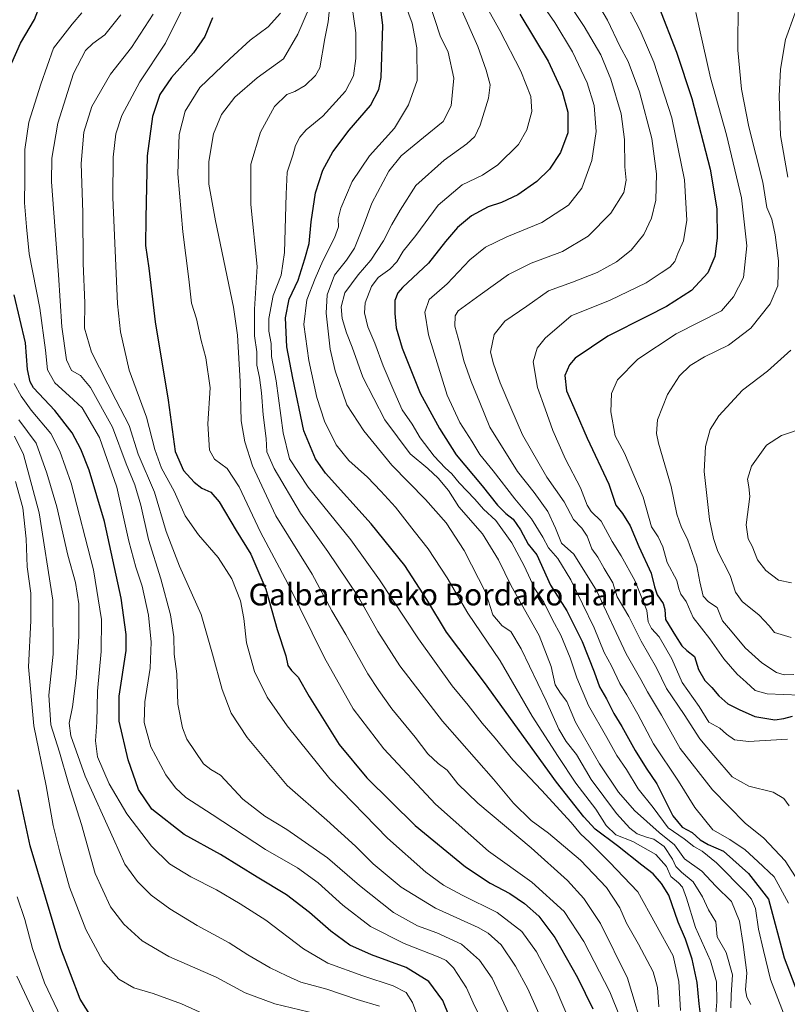
# Model space of a CAD drawing. Units: metres. Extents: x 606871 to 610301, y 4766282 to 4768649.
# Drawn here: x 609728 to 610010, y 4766586 to 4766948 of the extents above; entities that cross this region are included whole.
import ezdxf
from ezdxf.enums import TextEntityAlignment as Align

# ---------------------------------------------------------------- set-up
doc = ezdxf.new("R2010")
doc.units = ezdxf.units.M
doc.header["$MEASUREMENT"] = 0
for name, color, linetype, lineweight in [('Curva de nivel maestra', 36, 'Continuous', 30), ('Curva de nivel normal', 36, 'Continuous', 0), ('Texto cartográfico', 19, 'Continuous', 0)]:
    doc.layers.add(name, color=color, linetype=linetype, lineweight=lineweight)
doc.styles.add('Arial', font='txt', dxfattribs={"height": 0.2})

# ---------------------------------------------------------------- blocks, each defined once
blk = doc.blocks.new('*U161')
at = {"layer": 'Curva de nivel normal', "color": 36, "linetype": 'Continuous', "lineweight": 0}
blk.add_polyline3d([(609799.96, 4766580.55, 755), (609787.26, 4766586.28, 755), (609776.83, 4766590.18, 755), (609769.78, 4766592.16, 755), (609764.24, 4766595.41, 755), (609758.36, 4766601.99, 755), (609752.15, 4766613.66, 755), (609746.17, 4766629.21, 755), (609742.59, 4766642.01, 755), (609740.12, 4766651.74, 755), (609737.65, 4766666.38, 755), (609733.08, 4766688.38, 755), (609731.15, 4766710.03, 755), (609731.98, 4766726.95, 755), (609731.94, 4766737.02, 755), (609730.63, 4766746.71, 755), (609730.28, 4766757.04, 755), (609729.03, 4766768.38, 755), (609726.32, 4766778.04, 755)], dxfattribs=at)
blk = doc.blocks.new('*U162')
at = {"layer": 'Curva de nivel normal', "color": 36, "linetype": 'Continuous', "lineweight": 0}
blk.add_polyline3d([(609912.93, 4766962.96, 855), (609924.32, 4766946.49, 855), (609930.84, 4766935.83, 855), (609936.14, 4766924.38, 855), (609938.72, 4766916.1, 855), (609939.48, 4766906.56, 855), (609937.9, 4766895.84, 855), (609934.18, 4766885.76, 855), (609929.32, 4766879.51, 855), (609919.53, 4766873.08, 855), (609906.71, 4766867.92, 855), (609898.82, 4766864.05, 855), (609893.17, 4766859.4, 855), (609884.78, 4766850.66, 855), (609878.21, 4766844.85, 855), (609876.6, 4766840.16, 855), (609877.9, 4766831.91, 855), (609884.82, 4766809.75, 855), (609889.47, 4766799.7, 855), (609893.87, 4766792.92, 855), (609896.79, 4766788.01, 855), (609901.75, 4766781.98, 855), (609909.6, 4766771.68, 855), (609915.75, 4766764.36, 855), (609919.9, 4766757.65, 855), (609922, 4766753.68, 855), (609925.39, 4766749.74, 855), (609930.14, 4766741.98, 855), (609938.74, 4766724.37, 855), (609942.41, 4766715.26, 855), (609945.07, 4766710.44, 855), (609948.17, 4766703.87, 855), (609950.78, 4766699.8, 855), (609954.78, 4766692.65, 855), (609960.53, 4766681.78, 855), (609969.74, 4766668.05, 855), (609975.75, 4766658.41, 855), (609982.3, 4766650.19, 855), (609988.58, 4766646.63, 855), (609994.16, 4766642.87, 855), (609998.87, 4766638.59, 855), (610004.84, 4766632.91, 855), (610010.1, 4766623.23, 855)], dxfattribs=at)
blk = doc.blocks.new('*U163')
at = {"layer": 'Curva de nivel normal', "color": 36, "linetype": 'Continuous', "lineweight": 0}
blk.add_polyline3d([(609787.44, 4766951.07, 795), (609781.45, 4766938.9, 795), (609772.01, 4766924.74, 795), (609765.4, 4766912.35, 795), (609763.18, 4766905.64, 795), (609762.2, 4766897.06, 795), (609762.04, 4766882.35, 795), (609763.79, 4766843.26, 795), (609764.9, 4766833.02, 795), (609768.11, 4766818.87, 795), (609774.4, 4766801.7, 795), (609777.5, 4766789.85, 795), (609779.92, 4766782.96, 795), (609784.54, 4766774.52, 795), (609788.61, 4766765.44, 795), (609793.49, 4766758.46, 795), (609800.72, 4766750.12, 795), (609805.72, 4766742.37, 795), (609808.88, 4766734.29, 795), (609810.16, 4766727.83, 795), (609811.18, 4766718.85, 795), (609814.02, 4766708.32, 795), (609818.77, 4766698.89, 795), (609826.08, 4766688.35, 795), (609841.75, 4766668.96, 795), (609862.88, 4766647.14, 795), (609876.91, 4766634.64, 795), (609883.4, 4766629.86, 795), (609890.28, 4766626.18, 795), (609903.16, 4766619.87, 795), (609912.26, 4766612.93, 795), (609917.63, 4766605.4, 795), (609924.45, 4766592.4, 795), (609930.48, 4766578.42, 795)], dxfattribs=at)
blk = doc.blocks.new('*U170')
at = {"layer": 'Curva de nivel normal', "color": 36, "linetype": 'Continuous', "lineweight": 0}
blk.add_polyline3d([(609725.87, 4766814, 770), (609728.38, 4766809.41, 770), (609732.08, 4766804.21, 770), (609739.29, 4766795.67, 770), (609742.6, 4766789.16, 770), (609746.77, 4766777.48, 770), (609754.96, 4766745.66, 770), (609757.91, 4766727.4, 770), (609757.84, 4766715.65, 770), (609756.46, 4766701.13, 770), (609756.25, 4766689.66, 770), (609755.68, 4766682.93, 770), (609756.46, 4766676.95, 770), (609760.78, 4766667.12, 770), (609767.24, 4766656.1, 770), (609776.29, 4766644.2, 770), (609782.86, 4766637.67, 770), (609790.71, 4766632.97, 770), (609800.15, 4766628.19, 770), (609808.83, 4766623, 770), (609818.23, 4766617.06, 770), (609832.1, 4766606.57, 770), (609841.02, 4766601.32, 770), (609853.87, 4766596.56, 770), (609864.99, 4766592.97, 770), (609869.78, 4766590.5, 770), (609872.13, 4766586.84, 770), (609876.28, 4766575.54, 770)], dxfattribs=at)
blk = doc.blocks.new('*U173')
at = {"layer": 'Curva de nivel normal', "color": 36, "linetype": 'Continuous', "lineweight": 0}
blk.add_polyline3d([(609725.98, 4766794.73, 760), (609729.22, 4766787.96, 760), (609735.05, 4766766.59, 760), (609740.01, 4766734.51, 760), (609740.11, 4766714.68, 760), (609738.62, 4766699.59, 760), (609739.26, 4766688.74, 760), (609742.46, 4766678.75, 760), (609745.81, 4766667.15, 760), (609750.6, 4766652.11, 760), (609755.61, 4766634.12, 760), (609761.16, 4766621.92, 760), (609766.06, 4766615.55, 760), (609772.82, 4766609.5, 760), (609782.58, 4766603.74, 760), (609799.99, 4766596.14, 760), (609810.7, 4766590.39, 760), (609821.51, 4766586.29, 760), (609836.8, 4766582.72, 760)], dxfattribs=at)
blk = doc.blocks.new('*U175')
at = {"layer": 'Curva de nivel normal', "color": 36, "linetype": 'Continuous', "lineweight": 0}
blk.add_polyline3d([(609899.04, 4766577.1, 780), (609894.3, 4766586.67, 780), (609891.86, 4766592.23, 780), (609887.18, 4766599.55, 780), (609884.41, 4766602.25, 780), (609882.05, 4766603.38, 780), (609869.03, 4766608.51, 780), (609856.7, 4766614.72, 780), (609846.48, 4766622.58, 780), (609837.46, 4766630.71, 780), (609829.84, 4766636.29, 780), (609818.17, 4766642.97, 780), (609798.5, 4766655.85, 780), (609788.88, 4766662.05, 780), (609785.1, 4766665.6, 780), (609781.55, 4766670.39, 780), (609776.02, 4766680.69, 780), (609773.54, 4766689.54, 780), (609773.83, 4766697.2, 780), (609775.74, 4766709.55, 780), (609776.19, 4766719.04, 780), (609775.13, 4766729.04, 780), (609772.83, 4766739.66, 780), (609770.45, 4766746.62, 780), (609767.98, 4766756.12, 780), (609763.56, 4766775.96, 780), (609757.17, 4766794.2, 780), (609750.84, 4766805.08, 780), (609746, 4766809.48, 780), (609740.74, 4766814.23, 780), (609738.06, 4766818.99, 780), (609737.36, 4766826.27, 780), (609735.24, 4766841.66, 780), (609731.38, 4766861.63, 780), (609730.37, 4766871.5, 780), (609729.64, 4766880.31, 780), (609729.72, 4766889.02, 780), (609729.71, 4766899.94, 780), (609731.23, 4766909.94, 780), (609735.63, 4766923.91, 780), (609740.33, 4766937.08, 780), (609747.18, 4766945.88, 780), (609750.74, 4766950.14, 780)], dxfattribs=at)
blk = doc.blocks.new('*U176')
at = {"layer": 'Curva de nivel normal', "color": 36, "linetype": 'Continuous', "lineweight": 0}
blk.add_polyline3d([(609949.38, 4766955.7, 870), (609955.67, 4766943.61, 870), (609960.72, 4766932.03, 870), (609967.27, 4766911.6, 870), (609971.92, 4766888.81, 870), (609972.75, 4766873.99, 870), (609971.54, 4766866.44, 870), (609969.43, 4766861.74, 870), (609968.38, 4766858.81, 870), (609966.59, 4766856.69, 870), (609963.33, 4766854.6, 870), (609957.82, 4766851, 870), (609944.7, 4766844.65, 870), (609930.36, 4766838.9, 870), (609920.83, 4766830.72, 870), (609917.82, 4766827.06, 870), (609916.34, 4766822, 870), (609917.94, 4766812.51, 870), (609920.79, 4766804.72, 870), (609923.54, 4766796.78, 870), (609928.25, 4766786.26, 870), (609933.78, 4766775.76, 870), (609936.17, 4766769.34, 870), (609937.61, 4766767.1, 870), (609941.3, 4766763.49, 870), (609945.4, 4766755.98, 870), (609948.68, 4766750.8, 870), (609953.67, 4766741.67, 870), (609956.39, 4766734.97, 870), (609958.11, 4766730.69, 870), (609958.59, 4766726.59, 870), (609959.85, 4766724.12, 870), (609962.66, 4766721.09, 870), (609967.31, 4766712.96, 870), (609971.09, 4766704.22, 870), (609977.3, 4766695.46, 870), (609980.86, 4766689.66, 870), (609984.84, 4766687.56, 870), (609987.32, 4766685.35, 870), (609990.26, 4766683.21, 870), (609995.38, 4766682.63, 870), (610009.68, 4766683.53, 870)], dxfattribs=at)
blk = doc.blocks.new('*U177')
at = {"layer": 'Curva de nivel normal', "color": 36, "linetype": 'Continuous', "lineweight": 0}
blk.add_polyline3d([(609868.34, 4766956.34, 830), (609871.95, 4766946.26, 830), (609873.61, 4766937.25, 830), (609873.77, 4766925.19, 830), (609870.58, 4766916.37, 830), (609865.43, 4766907.75, 830), (609856.35, 4766897.65, 830), (609849.93, 4766888.19, 830), (609845.76, 4766878.36, 830), (609844.76, 4766874.48, 830), (609844.9, 4766871.54, 830), (609843.49, 4766867.49, 830), (609839.11, 4766859.07, 830), (609836.4, 4766852.56, 830), (609833.24, 4766844.77, 830), (609832.2, 4766835.7, 830), (609834.04, 4766822.5, 830), (609836.99, 4766808.92, 830), (609839.78, 4766800.15, 830), (609844, 4766791.51, 830), (609848.66, 4766785.76, 830), (609855.59, 4766779.69, 830), (609860.43, 4766774.54, 830), (609865.84, 4766768.66, 830), (609872.73, 4766759.87, 830), (609877.86, 4766753.38, 830), (609884.77, 4766742.71, 830), (609892.33, 4766729.75, 830), (609904.28, 4766712.19, 830), (609916.03, 4766691.96, 830), (609925.51, 4766677.15, 830), (609932, 4766667.27, 830), (609939.39, 4766657.76, 830), (609943.14, 4766651.75, 830), (609946.77, 4766648.41, 830), (609952.95, 4766645.9, 830), (609961.36, 4766641.16, 830), (609965.36, 4766636.76, 830), (609966.95, 4766633.04, 830), (609969.74, 4766630.77, 830), (609971.17, 4766629.2, 830), (609972.7, 4766625.18, 830), (609975.94, 4766614.4, 830), (609981.52, 4766602.06, 830), (609983.62, 4766594.4, 830), (609983.84, 4766587.06, 830), (609983.13, 4766579.74, 830)], dxfattribs=at)
blk = doc.blocks.new('*U179')
at = {"layer": 'Curva de nivel normal', "color": 36, "linetype": 'Continuous', "lineweight": 0}
blk.add_polyline3d([(609878.25, 4766954.01, 835), (609882.28, 4766941.68, 835), (609885.14, 4766935.63, 835), (609887.31, 4766926.16, 835), (609886.31, 4766915.92, 835), (609883.38, 4766910.18, 835), (609876.15, 4766904.31, 835), (609867.92, 4766897.6, 835), (609863.37, 4766891.98, 835), (609857.16, 4766880.18, 835), (609854, 4766871.71, 835), (609850.77, 4766863.76, 835), (609847.89, 4766859.28, 835), (609843.4, 4766853.84, 835), (609840.7, 4766846.56, 835), (609840.37, 4766839.86, 835), (609841.87, 4766826.58, 835), (609843.66, 4766818.69, 835), (609847.93, 4766806.26, 835), (609854.18, 4766796.63, 835), (609864.44, 4766784.01, 835), (609876.84, 4766771.47, 835), (609884.41, 4766762.83, 835), (609891.09, 4766752.77, 835), (609898.96, 4766737.22, 835), (609901.55, 4766729.09, 835), (609904.96, 4766725.11, 835), (609908.12, 4766722.94, 835), (609911.93, 4766716.62, 835), (609921.19, 4766697.61, 835), (609925.8, 4766687.13, 835), (609928.48, 4766682.64, 835), (609932.26, 4766677.86, 835), (609937.67, 4766668.73, 835), (609946.97, 4766656.19, 835), (609951.81, 4766650.76, 835), (609954.61, 4766648.74, 835), (609958.01, 4766647.46, 835), (609960.73, 4766646.75, 835), (609964.5, 4766644.13, 835), (609967.56, 4766639.4, 835), (609968.69, 4766636.74, 835), (609970.86, 4766634.62, 835), (609975.08, 4766631.15, 835), (609978.51, 4766625.57, 835), (609980.75, 4766620.86, 835), (609983.38, 4766616.41, 835), (609983.9, 4766610.94, 835), (609987.23, 4766605.22, 835), (609989.49, 4766597, 835), (609989.05, 4766589.67, 835), (609988.93, 4766584.81, 835)], dxfattribs=at)
blk = doc.blocks.new('*U184')
at = {"layer": 'Curva de nivel normal', "color": 36, "linetype": 'Continuous', "lineweight": 0}
blk.add_polyline3d([(609776.83, 4766949.6, 790), (609768.9, 4766937.37, 790), (609761.22, 4766927.6, 790), (609754.37, 4766915.68, 790), (609751.44, 4766906.31, 790), (609750.49, 4766894.84, 790), (609751, 4766876.75, 790), (609751.22, 4766858.12, 790), (609751.77, 4766843.65, 790), (609751.67, 4766834.38, 790), (609754.2, 4766825.52, 790), (609763.21, 4766808, 790), (609768.09, 4766798.64, 790), (609771.32, 4766788.12, 790), (609777.36, 4766774.14, 790), (609781.7, 4766759.65, 790), (609786.57, 4766746.94, 790), (609794.5, 4766729.3, 790), (609798.63, 4766714.62, 790), (609802.2, 4766701.72, 790), (609805.45, 4766693.05, 790), (609811.37, 4766684.05, 790), (609826.05, 4766666.53, 790), (609840.64, 4766653.72, 790), (609851.18, 4766644.18, 790), (609857.64, 4766637.69, 790), (609867.92, 4766629.17, 790), (609880.52, 4766621.5, 790), (609896.23, 4766614.38, 790), (609899.85, 4766612.33, 790), (609904.64, 4766607.97, 790), (609909.9, 4766600.21, 790), (609914.41, 4766591.84, 790), (609924.54, 4766569.13, 790)], dxfattribs=at)
blk = doc.blocks.new('*U185')
at = {"layer": 'Curva de nivel normal', "color": 36, "linetype": 'Continuous', "lineweight": 0}
blk.add_polyline3d([(609896.62, 4766957.04, 845), (609904.16, 4766943.56, 845), (609911.86, 4766928.68, 845), (609915.54, 4766919.41, 845), (609915.9, 4766913.85, 845), (609914.09, 4766907.09, 845), (609910.96, 4766901.81, 845), (609903.38, 4766894.29, 845), (609897.76, 4766890.56, 845), (609890.25, 4766886.92, 845), (609881.54, 4766879.5, 845), (609873.36, 4766868.36, 845), (609868.68, 4766862.64, 845), (609866.35, 4766858.73, 845), (609863.78, 4766855.99, 845), (609859.5, 4766852.94, 845), (609857.04, 4766849.69, 845), (609854.74, 4766843.7, 845), (609854.4, 4766840.03, 845), (609855.63, 4766834.8, 845), (609858.28, 4766828.79, 845), (609861.28, 4766820.47, 845), (609865.21, 4766811.28, 845), (609868.24, 4766804.42, 845), (609871.9, 4766799.14, 845), (609874.88, 4766794.1, 845), (609880.03, 4766787.41, 845), (609884.02, 4766783.02, 845), (609886.5, 4766780.84, 845), (609889.15, 4766777.55, 845), (609894.96, 4766771.52, 845), (609898.12, 4766767.85, 845), (609902.69, 4766763.7, 845), (609908.52, 4766755.54, 845), (609913.04, 4766747.06, 845), (609917.02, 4766738.7, 845), (609920.34, 4766733.81, 845), (609923.51, 4766727.34, 845), (609926.47, 4766721.6, 845), (609929.96, 4766713.36, 845), (609932.36, 4766705.98, 845), (609936.68, 4766695.78, 845), (609943.38, 4766684.08, 845), (609947.1, 4766677.46, 845), (609950.63, 4766672.33, 845), (609954.88, 4766665.26, 845), (609960.41, 4766658.45, 845), (609965.93, 4766650.97, 845), (609971.81, 4766646.85, 845), (609975.38, 4766644.1, 845), (609978.36, 4766642.4, 845), (609983.68, 4766638.06, 845), (609994.44, 4766627.16, 845), (609996.49, 4766624.79, 845), (609997.99, 4766621.38, 845), (609999.08, 4766613.72, 845), (610000.9, 4766605.95, 845), (610003.56, 4766595.24, 845), (610008.22, 4766582.87, 845)], dxfattribs=at)
blk = doc.blocks.new('*U186')
at = {"layer": 'Curva de nivel normal', "color": 36, "linetype": 'Continuous', "lineweight": 0}
blk.add_polyline3d([(609923.66, 4766962.3, 860), (609935.14, 4766945.01, 860), (609941.16, 4766934.73, 860), (609944.87, 4766925.7, 860), (609948.67, 4766913, 860), (609949.87, 4766903.54, 860), (609949.99, 4766893.6, 860), (609950.5, 4766888.64, 860), (609949.63, 4766884.19, 860), (609944.9, 4766876.5, 860), (609936.53, 4766868.08, 860), (609927.2, 4766862.5, 860), (609915.66, 4766858.18, 860), (609907.36, 4766854.09, 860), (609896.87, 4766846.54, 860), (609888.86, 4766840.67, 860), (609887.74, 4766838.91, 860), (609887.57, 4766835.06, 860), (609889.45, 4766828.46, 860), (609890.9, 4766822.4, 860), (609893.58, 4766814.73, 860), (609896.84, 4766807.02, 860), (609900.45, 4766797.98, 860), (609910.64, 4766781.69, 860), (609916.74, 4766774.03, 860), (609921.72, 4766767.05, 860), (609924.61, 4766760.96, 860), (609926.79, 4766755.47, 860), (609931.36, 4766751.38, 860), (609939.65, 4766738.06, 860), (609950.57, 4766714.82, 860), (609955.93, 4766705.36, 860), (609958.32, 4766700.84, 860), (609963.43, 4766692.24, 860), (609970.38, 4766680, 860), (609982.19, 4766664.84, 860), (609994.26, 4766652.59, 860), (610001.03, 4766647.18, 860), (610008.92, 4766638.78, 860), (610016.2, 4766627.48, 860)], dxfattribs=at)
blk = doc.blocks.new('*U190')
at = {"layer": 'Curva de nivel normal', "color": 36, "linetype": 'Continuous', "lineweight": 0}
blk.add_polyline3d([(609948.29, 4766581.36, 805), (609944.56, 4766590.71, 805), (609935, 4766609.18, 805), (609927.71, 4766620.18, 805), (609915.86, 4766630.94, 805), (609899.95, 4766642.34, 805), (609880.56, 4766659.62, 805), (609861.52, 4766679.98, 805), (609850.28, 4766694.64, 805), (609839.72, 4766713.37, 805), (609826.27, 4766740.57, 805), (609816.29, 4766759.51, 805), (609808.41, 4766776.07, 805), (609804.04, 4766782.83, 805), (609799.43, 4766786.27, 805), (609797.58, 4766789.52, 805), (609796.92, 4766799.24, 805), (609797.76, 4766812.47, 805), (609796.18, 4766823.41, 805), (609794.49, 4766829.77, 805), (609792.84, 4766837.76, 805), (609790.99, 4766843.54, 805), (609789.96, 4766852.38, 805), (609787.78, 4766869.68, 805), (609785.98, 4766890.98, 805), (609786.41, 4766905.4, 805), (609788.68, 4766913.98, 805), (609794.04, 4766922.69, 805), (609805.04, 4766933.22, 805), (609812.54, 4766940.09, 805), (609819.04, 4766944.97, 805), (609823.58, 4766950.01, 805)], dxfattribs=at)
blk = doc.blocks.new('*U191')
at = {"layer": 'Curva de nivel normal', "color": 36, "linetype": 'Continuous', "lineweight": 0}
blk.add_polyline3d([(609970.45, 4766583.84, 820), (609969.86, 4766594.58, 820), (609967.76, 4766603.94, 820), (609954.75, 4766627.4, 820), (609944.38, 4766638.39, 820), (609937.09, 4766645.7, 820), (609933.79, 4766648.72, 820), (609930.34, 4766652.86, 820), (609919.46, 4766664.82, 820), (609908.91, 4766675.94, 820), (609902.38, 4766683.82, 820), (609897.65, 4766689.32, 820), (609892.52, 4766695.97, 820), (609886.69, 4766703.09, 820), (609874.26, 4766720.3, 820), (609859.99, 4766742.02, 820), (609849.38, 4766756.62, 820), (609833.73, 4766775.95, 820), (609826.96, 4766786.43, 820), (609824.63, 4766795.96, 820), (609822.04, 4766814.96, 820), (609820.36, 4766824, 820), (609820.21, 4766828.76, 820), (609819.38, 4766833.24, 820), (609819.3, 4766837.83, 820), (609820.98, 4766846.36, 820), (609823.9, 4766853.81, 820), (609825.12, 4766862.09, 820), (609825.72, 4766883.52, 820), (609826.09, 4766891.62, 820), (609828.16, 4766897.79, 820), (609829.18, 4766901.41, 820), (609830.67, 4766904.46, 820), (609833.09, 4766907.08, 820), (609839.13, 4766912.17, 820), (609847.42, 4766921.38, 820), (609850.4, 4766927.01, 820), (609851.22, 4766933.35, 820), (609851.29, 4766942.69, 820), (609849.82, 4766953.05, 820)], dxfattribs=at)
blk = doc.blocks.new('*U193')
at = {"layer": 'Curva de nivel normal', "color": 36, "linetype": 'Continuous', "lineweight": 0}
blk.add_polyline3d([(609834.23, 4766952.19, 810), (609829.94, 4766942.29, 810), (609824.74, 4766933.17, 810), (609815, 4766926.22, 810), (609806.9, 4766919.14, 810), (609801.92, 4766912.72, 810), (609799.03, 4766905.69, 810), (609797.36, 4766895.49, 810), (609797.37, 4766887.23, 810), (609799.75, 4766873.7, 810), (609806.37, 4766842.02, 810), (609807.78, 4766831.83, 810), (609808.8, 4766814.8, 810), (609809.21, 4766800.32, 810), (609810.56, 4766792.56, 810), (609813.34, 4766783.77, 810), (609821.88, 4766765.48, 810), (609835.28, 4766743.99, 810), (609842.42, 4766730.62, 810), (609847.56, 4766721.86, 810), (609855.66, 4766707.52, 810), (609859.75, 4766701.33, 810), (609864.52, 4766694.57, 810), (609873.05, 4766684.22, 810), (609877.71, 4766678.1, 810), (609881.5, 4766674.53, 810), (609884.83, 4766672.11, 810), (609888.74, 4766667.09, 810), (609896.06, 4766659.96, 810), (609915.62, 4766643.64, 810), (609928.93, 4766631.63, 810), (609935, 4766625.04, 810), (609941.1, 4766615.82, 810), (609951.02, 4766595.74, 810), (609957.77, 4766573.52, 810)], dxfattribs=at)
blk = doc.blocks.new('*U194')
at = {"layer": 'Curva de nivel normal', "color": 36, "linetype": 'Continuous', "lineweight": 0}
blk.add_polyline3d([(609859.97, 4766585.48, 765), (609851.8, 4766587.97, 765), (609840.64, 4766591.68, 765), (609831.11, 4766594.32, 765), (609826, 4766596.58, 765), (609819.88, 4766599.49, 765), (609811.61, 4766604.33, 765), (609804.76, 4766608.73, 765), (609793.04, 4766615.03, 765), (609782.96, 4766621.21, 765), (609776.2, 4766626.19, 765), (609771.14, 4766631.2, 765), (609766.44, 4766637.62, 765), (609762.31, 4766646.92, 765), (609751.89, 4766669.94, 765), (609746.67, 4766684.69, 765), (609746.05, 4766689.39, 765), (609747.27, 4766695.39, 765), (609748.56, 4766705.94, 765), (609749.55, 4766721.18, 765), (609749.55, 4766733.18, 765), (609748.34, 4766740.94, 765), (609745.58, 4766751.04, 765), (609741.54, 4766768.71, 765), (609737.8, 4766781.08, 765), (609733.93, 4766792.19, 765), (609727.6, 4766800.74, 765)], dxfattribs=at)
blk = doc.blocks.new('*U205')
at = {"layer": 'Curva de nivel normal', "color": 36, "linetype": 'Continuous', "lineweight": 0}
blk.add_polyline3d([(609889.83, 4766951.82, 840), (609896.04, 4766937.72, 840), (609899.17, 4766929.09, 840), (609900.56, 4766923.65, 840), (609900, 4766918.79, 840), (609896.86, 4766908.84, 840), (609894.93, 4766904.73, 840), (609892, 4766902.02, 840), (609883.76, 4766896.02, 840), (609873.32, 4766886.69, 840), (609867.5, 4766877.69, 840), (609864.48, 4766872.36, 840), (609861.48, 4766866.36, 840), (609856.78, 4766859.33, 840), (609852.07, 4766853.93, 840), (609847.25, 4766847.29, 840), (609845.83, 4766842.18, 840), (609846.24, 4766837.9, 840), (609847.85, 4766832.62, 840), (609849.93, 4766827.38, 840), (609853.88, 4766816.32, 840), (609861.98, 4766800.74, 840), (609871.22, 4766788.25, 840), (609877.68, 4766782.78, 840), (609881.55, 4766779.33, 840), (609885.33, 4766774.73, 840), (609889.1, 4766768.82, 840), (609897.8, 4766758.87, 840), (609903.64, 4766749.26, 840), (609908.34, 4766739.77, 840), (609918.52, 4766721.55, 840), (609922.98, 4766710.1, 840), (609924.5, 4766703.44, 840), (609926.37, 4766700.33, 840), (609928.73, 4766697.32, 840), (609931.96, 4766689.66, 840), (609935.25, 4766683.95, 840), (609940.69, 4766674.41, 840), (609947.67, 4766664.03, 840), (609953.57, 4766657.35, 840), (609962.64, 4766649.28, 840), (609968.27, 4766644.65, 840), (609971.9, 4766639.61, 840), (609978.28, 4766635, 840), (609983.46, 4766629.51, 840), (609989.18, 4766623.89, 840), (609992.09, 4766616.66, 840), (609993.41, 4766608.06, 840), (609994.84, 4766597.73, 840), (609994.27, 4766591.42, 840), (609994.78, 4766588.84, 840), (609996.23, 4766586.09, 840)], dxfattribs=at)
blk = doc.blocks.new('*U206')
at = {"layer": 'Curva de nivel normal', "color": 36, "linetype": 'Continuous', "lineweight": 0}
blk.add_polyline3d([(609841.59, 4766951.58, 815), (609841.08, 4766946.81, 815), (609839.91, 4766940.63, 815), (609838.03, 4766929.92, 815), (609836.48, 4766927.07, 815), (609832.73, 4766923.39, 815), (609828.83, 4766921.17, 815), (609825.94, 4766920.05, 815), (609821.41, 4766915.68, 815), (609816.27, 4766906.32, 815), (609812.78, 4766894.49, 815), (609812.76, 4766879.79, 815), (609815.04, 4766856.98, 815), (609814.09, 4766841.36, 815), (609814.11, 4766831.51, 815), (609814.91, 4766825.62, 815), (609814.87, 4766820.79, 815), (609815.9, 4766816.2, 815), (609816.69, 4766810.6, 815), (609817.2, 4766802.48, 815), (609818.33, 4766793.89, 815), (609818.66, 4766788.94, 815), (609821.32, 4766782.79, 815), (609830.96, 4766766.39, 815), (609841.03, 4766752.34, 815), (609852.1, 4766735.87, 815), (609859.39, 4766722.95, 815), (609867.42, 4766710.35, 815), (609883.14, 4766690.08, 815), (609901.78, 4766668.81, 815), (609909.15, 4766659.96, 815), (609915.68, 4766653.68, 815), (609922, 4766649.03, 815), (609933.72, 4766639.1, 815), (609943.28, 4766628.99, 815), (609948.2, 4766621.58, 815), (609950.61, 4766615.99, 815), (609955.04, 4766608.26, 815), (609960.38, 4766598.12, 815), (609962.06, 4766592.35, 815), (609962.52, 4766585.2, 815)], dxfattribs=at)
blk = doc.blocks.new('*U211')
at = {"layer": 'Curva de nivel normal', "color": 36, "linetype": 'Continuous', "lineweight": 0}
blk.add_polyline3d([(609764.95, 4766949.35, 785), (609759.19, 4766942.03, 785), (609754.76, 4766938.84, 785), (609751.98, 4766936.28, 785), (609747.59, 4766927.83, 785), (609741.86, 4766909.62, 785), (609739.68, 4766896.7, 785), (609739.57, 4766888.09, 785), (609742.11, 4766853.97, 785), (609743.4, 4766834.77, 785), (609745, 4766822.71, 785), (609746.92, 4766818.78, 785), (609750.17, 4766816.92, 785), (609753.85, 4766812.56, 785), (609761.94, 4766798.02, 785), (609766.96, 4766784.6, 785), (609770.17, 4766776.81, 785), (609772.38, 4766769.37, 785), (609775.15, 4766756.81, 785), (609779.68, 4766742.34, 785), (609783.18, 4766729.17, 785), (609784.43, 4766721.09, 785), (609784.63, 4766714.64, 785), (609785.62, 4766707.47, 785), (609785.95, 4766696.34, 785), (609787.68, 4766687.64, 785), (609789.27, 4766683.49, 785), (609795.32, 4766674.46, 785), (609798.07, 4766672.37, 785), (609801.58, 4766670.32, 785), (609809.82, 4766661.44, 785), (609817.81, 4766655.16, 785), (609825.9, 4766650.35, 785), (609840.84, 4766639.9, 785), (609852.66, 4766629.78, 785), (609865.14, 4766619.84, 785), (609873.91, 4766614.95, 785), (609881, 4766612.4, 785), (609890.08, 4766608.28, 785), (609896.7, 4766602.4, 785), (609901.38, 4766595.75, 785), (609912.55, 4766571.66, 785)], dxfattribs=at)
blk = doc.blocks.new('*U214')
at = {"layer": 'Curva de nivel normal', "color": 36, "linetype": 'Continuous', "lineweight": 0}
blk.add_polyline3d([(609936.33, 4766960.03, 865), (609943.64, 4766947.42, 865), (609948.13, 4766937.82, 865), (609951.3, 4766932.17, 865), (609955.38, 4766921.14, 865), (609959.93, 4766904.02, 865), (609961.6, 4766891.02, 865), (609961.4, 4766881.36, 865), (609959.84, 4766874.69, 865), (609956.94, 4766868.69, 865), (609952.34, 4766863.02, 865), (609947.02, 4766858.69, 865), (609939.92, 4766854.75, 865), (609930.83, 4766851.28, 865), (609921.97, 4766848.02, 865), (609914.02, 4766842.44, 865), (609906.02, 4766836.97, 865), (609902.1, 4766832.03, 865), (609900.76, 4766825.59, 865), (609901.81, 4766821.27, 865), (609904.2, 4766814.26, 865), (609908.16, 4766805.13, 865), (609912.45, 4766795.22, 865), (609921.44, 4766779.66, 865), (609927.73, 4766770.55, 865), (609931.15, 4766764.17, 865), (609934.2, 4766760.9, 865), (609936.18, 4766757.97, 865), (609937.9, 4766753.34, 865), (609940.14, 4766750.28, 865), (609942.44, 4766746.14, 865), (609945.59, 4766740.9, 865), (609947.24, 4766735.68, 865), (609951.48, 4766728.48, 865), (609956.03, 4766719.49, 865), (609961.64, 4766709.66, 865), (609965.37, 4766702.04, 865), (609971.78, 4766692.56, 865), (609977.6, 4766683.64, 865), (609982.69, 4766677.48, 865), (609989.39, 4766669.67, 865), (609995.53, 4766666.19, 865), (610004.46, 4766664.08, 865), (610008.37, 4766661.71, 865), (610010.34, 4766659.06, 865)], dxfattribs=at)
blk = doc.blocks.new('*U218')
at = {"layer": 'Curva de nivel normal', "color": 36, "linetype": 'Continuous', "lineweight": 0}
blk.add_polyline3d([(609744.08, 4766579.11, 745), (609737.02, 4766594.04, 745), (609732.6, 4766606.61, 745), (609729.77, 4766617.34, 745), (609726.94, 4766625.57, 745)], dxfattribs=at)
blk = doc.blocks.new('*U224')
at = {"layer": 'Curva de nivel normal', "color": 36, "linetype": 'Continuous', "lineweight": 0}
blk.add_polyline3d([(609738.99, 4766570.68, 740), (609726.86, 4766596.53, 740)], dxfattribs=at)
blk = doc.blocks.new('*U229')
at = {"layer": 'Curva de nivel maestra', "color": 36, "linetype": 'Continuous', "lineweight": 30}
blk.add_polyline3d([(609979.07, 4766572.69, 825), (609977.36, 4766586.35, 825), (609976.6, 4766594.22, 825), (609974.73, 4766602.78, 825), (609972.35, 4766610.13, 825), (609969.6, 4766616.31, 825), (609966.15, 4766626.28, 825), (609963.46, 4766630.49, 825), (609960.44, 4766634.08, 825), (609956.31, 4766637.21, 825), (609947.33, 4766644.27, 825), (609939.12, 4766650.39, 825), (609934.97, 4766654.97, 825), (609924.88, 4766667.72, 825), (609898.49, 4766704.28, 825), (609884.5, 4766722.71, 825), (609877.38, 4766734.71, 825), (609869.28, 4766747.18, 825), (609856.86, 4766762.58, 825), (609840.19, 4766781.17, 825), (609836.5, 4766786.32, 825), (609832.13, 4766796.7, 825), (609828.14, 4766816.03, 825), (609825.98, 4766827.49, 825), (609825.42, 4766838.19, 825), (609826.79, 4766844.96, 825), (609830.07, 4766851.92, 825), (609832.56, 4766859.84, 825), (609834.16, 4766865.38, 825), (609834.89, 4766873.36, 825), (609836.44, 4766884.02, 825), (609839.22, 4766892.36, 825), (609842.84, 4766899.02, 825), (609848.84, 4766907.02, 825), (609856.64, 4766916.13, 825), (609859.74, 4766922, 825), (609860.59, 4766926.35, 825), (609861.17, 4766945.48, 825), (609860.62, 4766950.49, 825)], dxfattribs=at)
blk = doc.blocks.new('*U230')
at = {"layer": 'Curva de nivel maestra', "color": 36, "linetype": 'Continuous', "lineweight": 30}
blk.add_polyline3d([(609962.55, 4766952.3, 875), (609969.04, 4766935.59, 875), (609974.58, 4766918.7, 875), (609981.35, 4766892.69, 875), (609983.78, 4766878.12, 875), (609983.9, 4766867.42, 875), (609983.01, 4766860.64, 875), (609980.48, 4766854.69, 875), (609974.48, 4766848.13, 875), (609965.37, 4766842.25, 875), (609958.35, 4766838.76, 875), (609943.79, 4766831.46, 875), (609931.85, 4766823.33, 875), (609929.72, 4766820.9, 875), (609928.05, 4766816.95, 875), (609928.62, 4766811.37, 875), (609932.12, 4766803.28, 875), (609936.16, 4766793.96, 875), (609944.1, 4766777.08, 875), (609946.78, 4766769.35, 875), (609949.13, 4766766.33, 875), (609951.94, 4766761.84, 875), (609955.14, 4766754.16, 875), (609959.7, 4766744.39, 875), (609960.9, 4766739.39, 875), (609961.94, 4766736.48, 875), (609964.15, 4766733.3, 875), (609964.75, 4766731.11, 875), (609964.92, 4766727.46, 875), (609968.66, 4766721.4, 875), (609970.95, 4766717.71, 875), (609972.76, 4766716.02, 875), (609975.61, 4766713.8, 875), (609977.08, 4766709.02, 875), (609979.36, 4766705.05, 875), (609981.91, 4766702.49, 875), (609984.52, 4766699.36, 875), (609987.87, 4766696.45, 875), (609991.96, 4766694.42, 875), (609997.73, 4766691.81, 875), (610005.13, 4766690.6, 875), (610008.34, 4766691.06, 875), (610011.58, 4766691.97, 875)], dxfattribs=at)
blk = doc.blocks.new('*U234')
at = {"layer": 'Curva de nivel maestra', "color": 36, "linetype": 'Continuous', "lineweight": 30}
for points in [[(609887.63, 4766576.68, 775), (609883.16, 4766587.53, 775), (609878.12, 4766594.49, 775), (609869.79, 4766599.64, 775), (609857.02, 4766604.32, 775), (609849.02, 4766607.86, 775), (609842.07, 4766612.97, 775), (609834.32, 4766619.84, 775), (609825.8, 4766626.37, 775), (609815.11, 4766632.8, 775), (609801.64, 4766641.13, 775), (609788.24, 4766648.44, 775), (609776.34, 4766657.82, 775), (609771.48, 4766664.95, 775), (609767.66, 4766675.85, 775), (609764.43, 4766690.03, 775), (609764.4, 4766699.3, 775), (609766.94, 4766716.04, 775), (609766.97, 4766721.94, 775), (609765.17, 4766735.2, 775), (609758.95, 4766763.36, 775), (609753.39, 4766782.25, 775), (609750.33, 4766789.96, 775), (609747.14, 4766795.92, 775), (609740.72, 4766804.06, 775), (609733, 4766812.38, 775), (609731.7, 4766814.64, 775), (609730.72, 4766819.13, 775), (609730.01, 4766828.99, 775), (609725.81, 4766846.61, 775)], [(609724.94, 4766931.68, 775), (609728.13, 4766939.01, 775), (609733.32, 4766947.68, 775), (609735.43, 4766953.01, 775), (609734.65, 4766958.89, 775), (609730.68, 4766965.87, 775), (609723.6, 4766971.67, 775)]]:
    blk.add_polyline3d(points, dxfattribs=at)
blk = doc.blocks.new('*U235')
at = {"layer": 'Curva de nivel maestra', "color": 36, "linetype": 'Continuous', "lineweight": 30}
blk.add_polyline3d([(609798.62, 4766948.24, 800), (609795.79, 4766941.36, 800), (609791.74, 4766935.44, 800), (609783.64, 4766926.39, 800), (609779.34, 4766920.11, 800), (609776.58, 4766912, 800), (609774.67, 4766897.64, 800), (609774.2, 4766874.68, 800), (609774.03, 4766864.69, 800), (609775.34, 4766856.41, 800), (609777.56, 4766836.7, 800), (609782.32, 4766807.9, 800), (609785.01, 4766789.04, 800), (609788.01, 4766782.04, 800), (609791.94, 4766777.84, 800), (609794.71, 4766775.63, 800), (609797.99, 4766774.18, 800), (609801.08, 4766770.62, 800), (609807.4, 4766760.05, 800), (609812.69, 4766751.43, 800), (609818.19, 4766738.53, 800), (609822.38, 4766723.75, 800), (609825.55, 4766714.02, 800), (609826.37, 4766710.57, 800), (609827.66, 4766708.66, 800), (609830.06, 4766706.24, 800), (609834.14, 4766699.16, 800), (609845.21, 4766681.56, 800), (609855.26, 4766669.28, 800), (609873.08, 4766651.78, 800), (609891.56, 4766636.6, 800), (609900.53, 4766630.57, 800), (609907.76, 4766626.79, 800), (609913.17, 4766623.18, 800), (609918.42, 4766618.51, 800), (609924.33, 4766610.73, 800), (609932.66, 4766596.06, 800), (609938.28, 4766584.48, 800)], dxfattribs=at)
blk = doc.blocks.new('*U237')
at = {"layer": 'Curva de nivel maestra', "color": 36, "linetype": 'Continuous', "lineweight": 30}
blk.add_polyline3d([(609754.26, 4766581.39, 750), (609750.02, 4766588.04, 750), (609742.96, 4766606.64, 750), (609731.73, 4766644.29, 750), (609727.34, 4766664.9, 750)], dxfattribs=at)
blk = doc.blocks.new('*U241')
at = {"layer": 'Curva de nivel maestra', "color": 36, "linetype": 'Continuous', "lineweight": 30}
blk.add_polyline3d([(609911.51, 4766949.61, 850), (609921.83, 4766932.35, 850), (609927.03, 4766921.2, 850), (609929.14, 4766913.62, 850), (609929.11, 4766906.05, 850), (609926.44, 4766898.85, 850), (609922.41, 4766892.76, 850), (609917.69, 4766888.12, 850), (609910.69, 4766883.26, 850), (609904.69, 4766880.46, 850), (609899.87, 4766878.83, 850), (609893.74, 4766875.61, 850), (609888.54, 4766871.31, 850), (609884.19, 4766866.11, 850), (609878, 4766858.25, 850), (609868.36, 4766849.3, 850), (609866.64, 4766847.32, 850), (609865.59, 4766844.46, 850), (609865.6, 4766839.76, 850), (609866.11, 4766834.44, 850), (609868.3, 4766826.98, 850), (609874.85, 4766810.53, 850), (609881.97, 4766797.56, 850), (609888.14, 4766787.83, 850), (609897.7, 4766776.43, 850), (609903.28, 4766769.38, 850), (609906.34, 4766766.34, 850), (609909, 4766764.28, 850), (609911.67, 4766760.37, 850), (609914.56, 4766755.03, 850), (609917.72, 4766751.09, 850), (609922.76, 4766740, 850), (609928.7, 4766730.53, 850), (609934.3, 4766719.32, 850), (609938.71, 4766708.2, 850), (609940.7, 4766702.71, 850), (609943.31, 4766698.33, 850), (609945.96, 4766692.96, 850), (609948.92, 4766688.15, 850), (609953.79, 4766679.3, 850), (609957.82, 4766672.86, 850), (609961.72, 4766667.1, 850), (609967.64, 4766655.35, 850), (609971.1, 4766651.14, 850), (609974.8, 4766649.17, 850), (609977.72, 4766646.48, 850), (609980.58, 4766644.82, 850), (609986.24, 4766642.34, 850), (609995.39, 4766634.16, 850), (610002.79, 4766624.73, 850), (610008.47, 4766603.19, 850), (610014.42, 4766587.8, 850)], dxfattribs=at)

msp = doc.modelspace()

# ---------------------------------------------------------------- linework, layer by layer
at = {"layer": 'Curva de nivel normal', "color": 36, "linetype": 'Continuous', "lineweight": 0}
for points in [[(609991.6, 4766954.04, 885), (609991.55, 4766936.35, 885), (609992.87, 4766922.06, 885), (609995.54, 4766908.2, 885), (610000.64, 4766887.96, 885), (610002.17, 4766878.62, 885), (610003.98, 4766874.4, 885), (610005.27, 4766868.64, 885), (610006.41, 4766859.09, 885), (610006.24, 4766849.84, 885), (610003.38, 4766843.22, 885), (609996.34, 4766834.39, 885), (609988.02, 4766828.13, 885), (609979.26, 4766823.88, 885), (609974, 4766820.64, 885), (609970.15, 4766816.79, 885), (609965.72, 4766809.96, 885), (609962.02, 4766800.67, 885), (609961.63, 4766795.63, 885), (609962.38, 4766792.13, 885), (609967.01, 4766776.22, 885), (609969.11, 4766766.04, 885), (609970.85, 4766761.14, 885), (609973.03, 4766756.86, 885), (609976.47, 4766747.14, 885), (609977.56, 4766741.26, 885), (609978.81, 4766736.03, 885), (609980.76, 4766733.88, 885), (609983.92, 4766731.79, 885), (609985.92, 4766726.94, 885), (609988.86, 4766723.53, 885), (609994.18, 4766716.96, 885), (610000.3, 4766711.52, 885), (610005.67, 4766708, 885), (610008.47, 4766707.08, 885), (610012.12, 4766707.19, 885)], [(609976.13, 4766950.27, 880), (609981.44, 4766926.18, 880), (609987.34, 4766905.36, 880), (609992.81, 4766882.17, 880), (609994.78, 4766864.6, 880), (609993.64, 4766853, 880), (609989.96, 4766845.82, 880), (609985.55, 4766840.7, 880)], [(610012.56, 4766950.05, 890), (610009.05, 4766940.27, 890), (610007.18, 4766929.37, 890), (610006.64, 4766919.46, 890), (610007.23, 4766905.05, 890), (610009.88, 4766889.73, 890)], [(609985.55, 4766840.7, 880), (609968.88, 4766832.29, 880), (609954.8, 4766823.02, 880), (609947.3, 4766815.36, 880), (609945.07, 4766810.4, 880), (609944.9, 4766803.65, 880), (609946.49, 4766794.79, 880), (609949.92, 4766788.4, 880), (609956.7, 4766772.35, 880), (609959.82, 4766761.48, 880), (609962.2, 4766757.8, 880), (609963.95, 4766754.11, 880), (609965.6, 4766748.34, 880), (609969.06, 4766741.71, 880), (609969.85, 4766738.71, 880), (609970.63, 4766736.7, 880), (609972.53, 4766734, 880), (609975.13, 4766728.1, 880), (609981.23, 4766720.26, 880), (609986.42, 4766712.91, 880), (609991.22, 4766707.39, 880), (609994.62, 4766704.44, 880), (609997.92, 4766701.29, 880), (610002.28, 4766700.14, 880), (610014.26, 4766699.58, 880)], [(610010.92, 4766826.25, 890), (610002.42, 4766818.55, 890), (609993.21, 4766811.58, 890), (609984.56, 4766802.22, 890), (609981.4, 4766797.13, 890), (609979.58, 4766790.89, 890), (609979.2, 4766781.7, 890), (609981.13, 4766764.11, 890), (609982.6, 4766757.13, 890), (609984.22, 4766752.36, 890), (609988.72, 4766743.52, 890), (609990.61, 4766737.38, 890), (609993.06, 4766734.04, 890), (609999.28, 4766729.04, 890), (610002.96, 4766725.04, 890), (610004.96, 4766722.69, 890), (610011.03, 4766720.79, 890)], [(610016.54, 4766797.97, 895), (610007.52, 4766794.89, 895), (610002.07, 4766791.4, 895), (609996.52, 4766783.7, 895), (609995.02, 4766778.9, 895), (609995.53, 4766776.14, 895), (609995.87, 4766772.51, 895), (609994.6, 4766762.14, 895), (609995.24, 4766757.04, 895), (609996.78, 4766754.28, 895), (609998.78, 4766749.25, 895), (610001.73, 4766745.38, 895), (610006.44, 4766741.79, 895), (610011.23, 4766740.86, 895)]]:
    msp.add_polyline3d(points, dxfattribs=at)

# ---------------------------------------------------------------- block references
at = {"layer": 'Curva de nivel maestra', "color": 36, "linetype": 'Continuous', "lineweight": 30}
for name in ['*U229', '*U241', '*U230', '*U235', '*U234', '*U237']:
    msp.add_blockref(name, (0, 0), dxfattribs=at)
at = {"layer": 'Curva de nivel normal', "color": 36, "linetype": 'Continuous', "lineweight": 0}
for name in ['*U191', '*U177', '*U179', '*U205', '*U185', '*U162', '*U186', '*U214', '*U176', '*U206', '*U193', '*U190', '*U163', '*U184', '*U211', '*U175', '*U170', '*U194', '*U173', '*U161', '*U218', '*U224']:
    msp.add_blockref(name, (0, 0), dxfattribs=at)

# ---------------------------------------------------------------- texts
at = {"layer": 'Texto cartográfico', "color": 19, "linetype": 'Continuous', "lineweight": 0, "style": 'Arial'}
msp.add_text('Galbarreneko Bordako Harria', height=8, dxfattribs=at).set_placement((609886.75, 4766736.58), align=Align.MIDDLE_CENTER)

doc.saveas('drawing.dxf')
